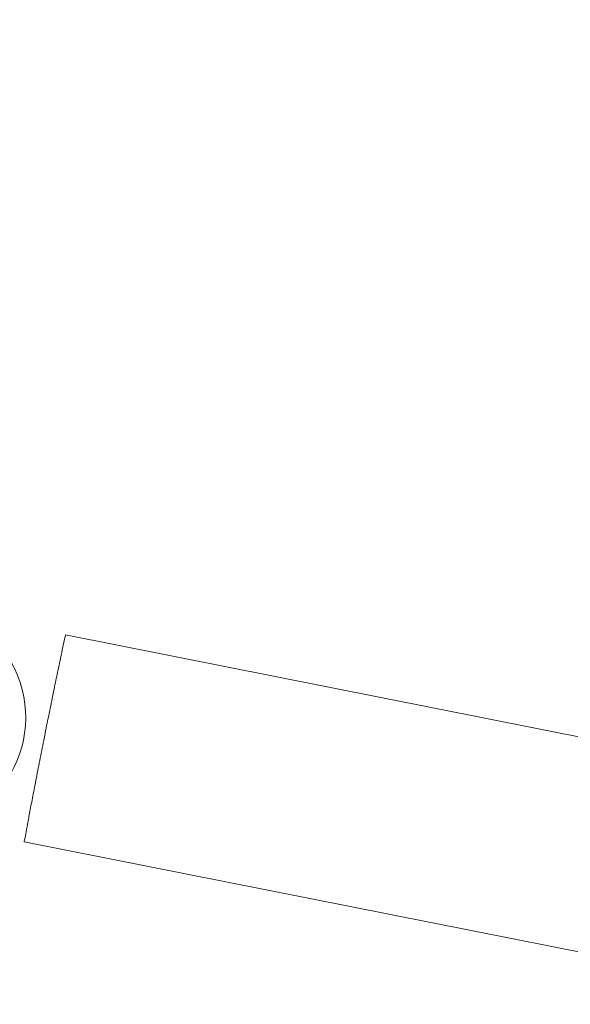
# Model space of a CAD drawing. Units: millimetres. Extents: x -2084 to 6500, y -3183 to 4618.
# Drawn here: x -127 to -85, y 604 to 679 of the extents above; entities that cross this region are included whole.
import ezdxf

# ---------------------------------------------------------------- set-up
doc = ezdxf.new("R2010")
doc.units = ezdxf.units.MM
doc.header["$LTSCALE"] = 0.2
doc.header["$MEASUREMENT"] = 0
doc.header["$PDMODE"] = 1
doc.linetypes.add('BORDER', pattern=[1.75, 0.5, -0.25, 0.5, -0.25, 0, -0.25])
doc.layers.add('HAGS-Dim Plan', color=7, linetype='Continuous', lineweight=100)
doc.layers.add('HAGS-EN1176 Falling Space', color=30, linetype='BORDER')
doc.layers.add('HAGS-Plan', color=7, linetype='Continuous')
doc.styles.get("Standard").update_dxf_attribs({"font": 'g13f12d.shx', "height": 300})
doc.dimstyles.new('HAGS - Dim Plan', dxfattribs={"dimtxt": 300, "dimasz": 200, "dimexe": 0.18, "dimexo": 0.0625, "dimgap": 150, "dimtad": 0, "dimlfac": 0.001, "dimrnd": 0.05, "dimzin": 1, "dimdsep": 46, "dimtxsty": 'Standard', "dimblk": 'HAGS - Dim Plan arrow', "dimcen": 0.1, "dimse1": 1, "dimse2": 1, "dimclrd": 1, "dimadec": 0, "dimazin": 0, "dimtfac": 1, "dimtofl": 0, "dimtmove": 0, "dimatfit": 3, "dimfxl": 1, "dimtolj": 1, "dimtzin": 0, "dimarcsym": 0})

# ---------------------------------------------------------------- blocks, each defined once
blk = doc.blocks.new('HAGS - Dim Plan arrow')
at = {"color": 1, "lineweight": 0}
blk.add_lwpolyline([(0, 0, 0, 0.35, 0), (-1, 0, 0.015, 0.015, 0)], format="xyseb", dxfattribs=at)
blk = doc.blocks.new('*D9')
at = {"layer": 'Defpoints', "color": 0, "transparency": 16777216}
for p in [(5084, 4421.261), (-2084, 500), (5084, 500)]:
    blk.add_point(p, dxfattribs=at)
at = {"layer": 'HAGS-Dim Plan', "color": 1, "lineweight": -2, "transparency": 16777216}
for p, q in [((-1884, 4421.261), (924.563, 4421.261)), ((4884, 4421.261), (2075.437, 4421.261))]:
    blk.add_line(p, q, dxfattribs=at)
at = {"layer": 'HAGS-Dim Plan', "color": 1, "lineweight": -2, "transparency": 16777216, "xscale": 200, "yscale": 200, "zscale": 200, "rotation": 180}
blk.add_blockref('HAGS - Dim Plan arrow', (-2084, 4421.261), dxfattribs=at)
at = {"layer": 'HAGS-Dim Plan', "color": 1, "lineweight": -2, "transparency": 16777216, "xscale": 200, "yscale": 200, "zscale": 200}
blk.add_blockref('HAGS - Dim Plan arrow', (5084, 4421.261), dxfattribs=at)
at = {"layer": 'HAGS-Dim Plan', "color": 0, "transparency": 16777216, "insert": (1500, 4421.261), "char_height": 300, "attachment_point": 5}
blk.add_mtext('\\A1;7.15m', dxfattribs=at)
blk = doc.blocks.new('*D8')
at = {"layer": 'Defpoints', "color": 0, "transparency": 16777216}
for p in [(3224, 3886.482), (-224, 500, 481), (3224, 500, 481)]:
    blk.add_point(p, dxfattribs=at)
at = {"layer": 'HAGS-Dim Plan', "color": 1, "lineweight": -2, "transparency": 16777216}
for p, q in [((-24, 3886.482), (879.563, 3886.482)), ((3024, 3886.482), (2120.437, 3886.482))]:
    blk.add_line(p, q, dxfattribs=at)
at = {"layer": 'HAGS-Dim Plan', "color": 1, "lineweight": -2, "transparency": 16777216, "xscale": 200, "yscale": 200, "zscale": 200, "rotation": 180}
blk.add_blockref('HAGS - Dim Plan arrow', (-224, 3886.482), dxfattribs=at)
at = {"layer": 'HAGS-Dim Plan', "color": 1, "lineweight": -2, "transparency": 16777216, "xscale": 200, "yscale": 200, "zscale": 200}
blk.add_blockref('HAGS - Dim Plan arrow', (3224, 3886.482), dxfattribs=at)
at = {"layer": 'HAGS-Dim Plan', "color": 0, "transparency": 16777216, "insert": (1500, 3886.482), "char_height": 300, "attachment_point": 5}
blk.add_mtext('\\A1;3.45m', dxfattribs=at)

msp = doc.modelspace()

# ---------------------------------------------------------------- linework, layer by layer
at = {"layer": 'HAGS-EN1176 Falling Space'}
msp.add_lwpolyline([(3083.81, -2017.185, 0.794614), (3083.81, 3017.185, 0.288428), (-83.81, 3017.185, 0.794614), (-83.81, -2017.185, 0.288428)], format="xyb", close=True, dxfattribs=at)
at = {"layer": 'HAGS-Plan', "lineweight": 0}
for p, q in [((-63.598, 620.263), (-123.216, 632.122)), ((-66.72, 604.571), (-126.337, 616.43))]:
    msp.add_line(p, q, dxfattribs=at)
msp.add_arc((470.356, 500), 694.356, 143.572112, 180, dxfattribs=at)
msp.add_arc((470.356, 500), 694.356, 143.572112, 180, dxfattribs=at)
msp.add_ellipse((-134.663, 625.844), major_axis=(-1.731, -8.322), ratio=0.992673, start_param=0, end_param=3.141593, dxfattribs=at)
msp.add_open_spline([(-123.216, 632.122), (-123.216, 632.122), (-123.226, 632.075), (-123.268, 631.877), (-123.3, 631.726), (-123.384, 631.327), (-123.437, 631.078), (-123.557, 630.503), (-123.625, 630.177), (-123.77, 629.481), (-123.852, 629.088), (-124.028, 628.233), (-124.123, 627.77), (-124.32, 626.804), (-124.422, 626.3), (-124.626, 625.288), (-124.728, 624.778), (-124.924, 623.793), (-125.025, 623.283), (-125.224, 622.27), (-125.322, 621.765), (-125.51, 620.798), (-125.599, 620.334), (-125.764, 619.476), (-125.839, 619.082), (-125.971, 618.384), (-126.033, 618.056), (-126.142, 617.479), (-126.188, 617.229), (-126.263, 616.828), (-126.292, 616.676), (-126.329, 616.477), (-126.337, 616.43), (-126.337, 616.43)], degree=3, knots=[-24.10822, -24.10822, -24.10822, -24.10822, -22.601457, -22.601457, -21.094693, -21.094693, -19.587929, -19.587929, -18.081165, -18.081165, -16.574401, -16.574401, -15.067638, -15.067638, -13.560874, -13.560874, -12.05411, -12.05411, -10.547346, -10.547346, -9.040583, -9.040583, -7.533819, -7.533819, -6.027055, -6.027055, -4.520291, -4.520291, -3.013528, -3.013528, -1.506764, -1.506764, 0, 0, 0, 0], dxfattribs=at)

# ---------------------------------------------------------------- dimensions: what is measured, and where the dimension line sits
at = {"layer": 'HAGS-Dim Plan'}
for base, p1, p2, picture, middle in [((5084, 4421.261), (-2084, 500), (5084, 500), '*D9', (1500, 4421.261)), ((3224, 3886.482), (-224, 500, 481), (3224, 500, 481), '*D8', (1500, 3886.482))]:
    dim = msp.add_linear_dim(base=base, p1=p1, p2=p2, dimstyle='HAGS - Dim Plan', override={"dimpost": 'm'}, dxfattribs=at)
    dim.commit()
    dim.dimension.update_dxf_attribs({"geometry": picture, "text_midpoint": middle})

doc.saveas('drawing.dxf')
